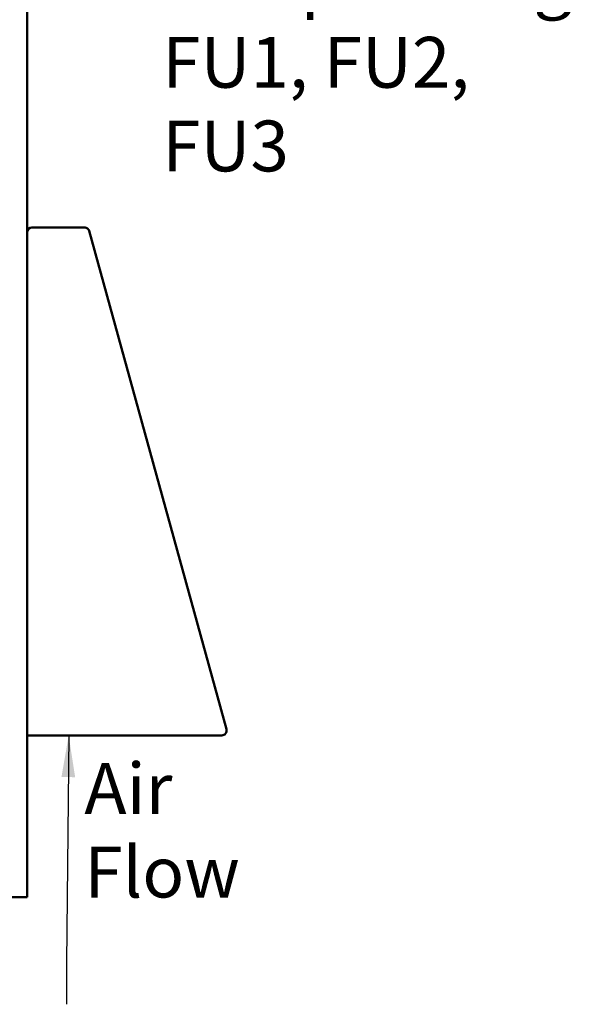
# Model space of a CAD drawing. Units: inches. Extents: x 5 to 215, y 2 to 167.
# Drawn here: x 145 to 158, y 69 to 92 of the extents above; entities that cross this region are included whole.
import ezdxf

# ---------------------------------------------------------------- set-up
doc = ezdxf.new("R2010")
doc.units = ezdxf.units.IN
doc.header["$LTSCALE"] = 10
doc.header["$MEASUREMENT"] = 0
doc.layers.add('Symbol (ANSI)', color=7, linetype='Continuous', lineweight=25)
doc.layers.add('Visible (ANSI)', color=7, linetype='Continuous', lineweight=50)
doc.styles.add('Note Text (ANSI)', font='tahoma.ttf')
doc.dimstyles.new('Default (ANSI)$7', dxfattribs={"dimscale": 10, "dimtxt": 0.12, "dimasz": 0.098425, "dimexe": 0.125, "dimexo": 0.0625, "dimgap": 0.031496, "dimtad": 0, "dimtih": 1, "dimtoh": 1, "dimrnd": 1e-08, "dimzin": 0, "dimdsep": 46, "dimtxsty": 'Note Text (ANSI)', "dimcen": 0.09, "dimdle": 0.393701, "dimclrd": 256, "dimclre": 256, "dimclrt": 256, "dimadec": 0, "dimazin": 1, "dimtfac": 1, "dimtofl": 0, "dimtmove": 0, "dimatfit": 3, "dimfxl": 1, "dimtolj": 1, "dimtzin": 4, "dimlwd": -1, "dimlwe": -1, "dimarcsym": 0})

msp = doc.modelspace()

# ---------------------------------------------------------------- linework, layer by layer
at = {"layer": 'Visible (ANSI)'}
for p, q in [((144.7122, 71.3849), (144.7122, 130.8849)), ((146.0646, 87.062), (144.8272, 87.062)), ((146.1688, 87.002), (146.166, 87.0012)), ((146.1755, 86.9775), (146.1688, 87.002)), ((149.4221, 75.2075), (146.1755, 86.9775)), ((144.7122, 75.062), (149.3112, 75.062)), ((96.7122, 71.244), (144.7122, 71.244)), ((144.7122, 71.3849), (144.7122, 71.244))]:
    msp.add_line(p, q, dxfattribs=at)
for centre, start, end in [((144.8272, 86.947), 90, 180), ((146.0646, 86.947), 47.92163, 90), ((146.0646, 86.947), 28.14658, 33.14992), ((149.3112, 75.177), 270, 15.42063)]:
    msp.add_arc(centre, 0.115, start, end, dxfattribs=at)
msp.add_open_spline([(146.1609, 87.0099), (146.1583, 87.0139), (146.1553, 87.0179), (146.1489, 87.0254), (146.1454, 87.029), (146.1417, 87.0323)], degree=3, knots=[0, 0, 0, 0, 0.13870883, 0.13870883, 0.27740514, 0.27740514, 0.27740514, 0.27740514], dxfattribs=at)

# ---------------------------------------------------------------- texts
at = {"layer": 'Symbol (ANSI)', "char_height": 1.2, "attachment_point": 1, "line_spacing_factor": 0.987884, "style": 'Note Text (ANSI)'}
for s, insert, width in [('\\fTahoma|b0|i0;  Trap Fusing \\P\\fTahoma|b0|i0;FU1, FU2, FU3', (147.906, 93.5374), 10.560778), ('\\fTahoma|b0|i0;Air \\P\\fTahoma|b0|i0;Flow\\P', (146.0659, 74.4109), 3.357861)]:
    msp.add_mtext(s, dxfattribs=dict(at, insert=insert, width=width))

# ---------------------------------------------------------------- leaders
at = {"layer": 'Symbol (ANSI)'}
msp.add_leader([(145.6949, 75.062), (145.6461, 69.6963), (145.6461, 68.7121)], dimstyle='Default (ANSI)$7', override={"dimtad": 0}, dxfattribs=at)

doc.saveas('drawing.dxf')
